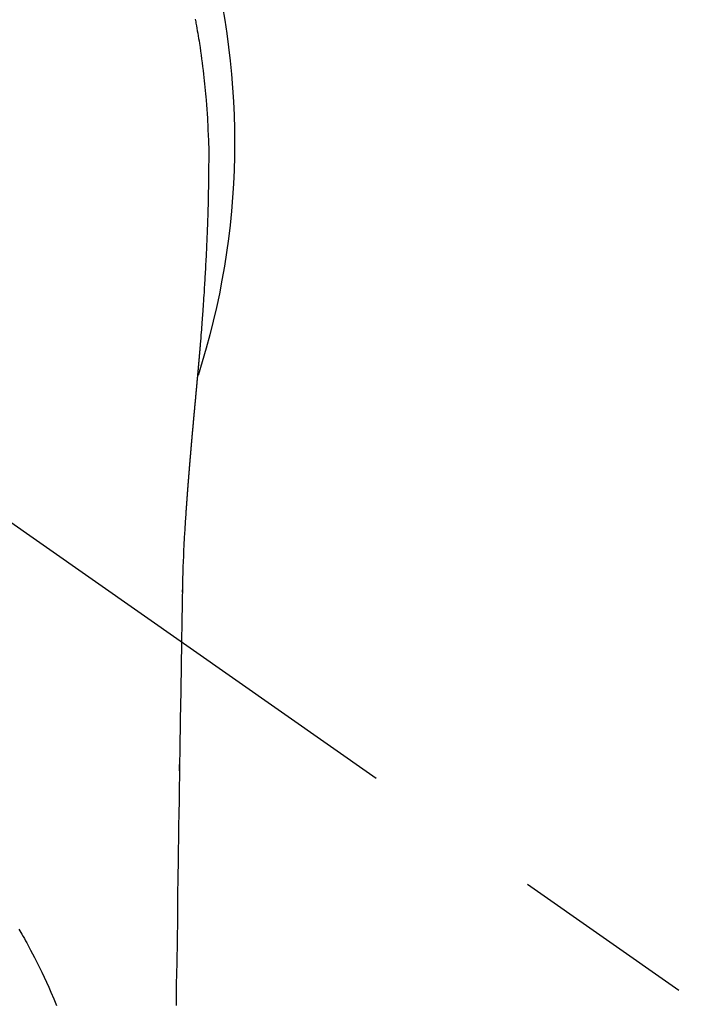
# Model space of a CAD drawing. Extents: x 83844 to 110317, y -25 to 8845.
# Drawn here: x 99836 to 99859, y 6811 to 6844 of the extents above; entities that cross this region are included whole.
import ezdxf

# ---------------------------------------------------------------- set-up
doc = ezdxf.new("R2010")
doc.units = 0
doc.header["$LTSCALE"] = 50
doc.header["$MEASUREMENT"] = 0
doc.linetypes.add('CENTER2', pattern=[1.125, 0.75, -0.125, 0.125, -0.125])
doc.layers.get('0').update_dxf_attribs({"linetype": 'CONTINUOUS'})
doc.layers.add('150-機器', color=8, linetype='CONTINUOUS')
doc.layers.add('160-文字', color=254, linetype='CONTINUOUS')
doc.styles.add('KH001', font='txt')
doc.dimstyles.new('KH1xx030', dxfattribs={"dimscale": 30, "dimtxt": 2, "dimasz": 0.6, "dimexe": 0.3, "dimexo": 1.2, "dimgap": 0.5, "dimtad": 3, "dimdec": 1, "dimdsep": 46, "dimlunit": 6, "dimtxsty": 'KH001', "dimblk": 'DOT', "dimcen": 1, "dimdle": 1, "dimclrd": 256, "dimclre": 256, "dimclrt": 256, "dimadec": 0, "dimazin": 0, "dimtfac": 1, "dimtdec": 1, "dimtix": 1, "dimtmove": 2, "dimatfit": 3, "dimldrblk": 'CLOSEDBLANK', "dimfxl": 1, "dimtolj": 1, "dimtzin": 0, "dimlwd": -1, "dimlwe": -1, "dimarcsym": 0})

# ---------------------------------------------------------------- blocks, each defined once
blk = doc.blocks.new('F402_H')
at = {"layer": '150-機器', "color": 13, "linetype": 'CENTER2'}
blk.add_line((0, 0), (-244.018, -170.863), dxfattribs=at)
at = {"layer": '150-機器', "color": 13, "linetype": 'Continuous'}
for points in [[(-24.602, 4.142), (-24.61, 4.099), (-24.618, 4.056), (-24.626, 4.013), (-24.642, 3.927), (-24.657, 3.841), (-24.672, 3.755), (-24.687, 3.669), (-24.701, 3.583), (-24.716, 3.497), (-24.73, 3.411), (-24.744, 3.324), (-24.764, 3.194), (-24.783, 3.065), (-24.802, 2.935), (-24.82, 2.805), (-24.837, 2.674), (-24.853, 2.544), (-24.869, 2.413), (-24.884, 2.283), (-24.897, 2.174), (-24.909, 2.065), (-24.92, 1.956), (-24.931, 1.847), (-24.942, 1.737), (-24.952, 1.628), (-24.961, 1.519), (-24.97, 1.409), (-24.982, 1.256), (-24.993, 1.103), (-25.004, 0.949), (-25.013, 0.796), (-25.017, 0.73), (-25.02, 0.664), (-25.024, 0.598), (-25.027, 0.533), (-25.031, 0.445), (-25.034, 0.357), (-25.037, 0.269), (-25.041, 0.18), (-25.046, 0.092), (-25.051, 0.003), (-25.055, -0.085), (-25.058, -0.174), (-25.059, -0.242), (-25.059, -0.311), (-25.058, -0.38), (-25.058, -0.449), (-25.057, -0.557), (-25.057, -0.664), (-25.056, -0.772), (-25.056, -0.88), (-25.055, -0.958), (-25.055, -1.036), (-25.054, -1.114), (-25.053, -1.192), (-25.052, -1.246), (-25.051, -1.3), (-25.051, -1.353), (-25.05, -1.407), (-25.048, -1.491), (-25.047, -1.575), (-25.045, -1.659), (-25.044, -1.743), (-25.043, -1.81), (-25.042, -1.876), (-25.04, -1.942), (-25.039, -2.009), (-25.037, -2.087), (-25.035, -2.165), (-25.032, -2.243), (-25.03, -2.321), (-25.028, -2.391), (-25.026, -2.46), (-25.024, -2.53), (-25.022, -2.6), (-25.019, -2.681), (-25.016, -2.762), (-25.013, -2.842), (-25.01, -2.923), (-25.008, -2.989), (-25.005, -3.054), (-25.003, -3.119), (-25, -3.185), (-24.997, -3.25), (-24.995, -3.316), (-24.992, -3.381), (-24.989, -3.447), (-24.986, -3.519), (-24.982, -3.591), (-24.979, -3.663), (-24.975, -3.735), (-24.972, -3.79), (-24.97, -3.844), (-24.967, -3.899), (-24.964, -3.954), (-24.96, -4.046), (-24.955, -4.138), (-24.95, -4.23), (-24.945, -4.323), (-24.942, -4.378), (-24.939, -4.434), (-24.935, -4.489), (-24.932, -4.545), (-24.928, -4.618), (-24.924, -4.69), (-24.92, -4.763), (-24.915, -4.835), (-24.91, -4.922), (-24.905, -5.009), (-24.899, -5.096), (-24.893, -5.183), (-24.887, -5.282), (-24.88, -5.381), (-24.873, -5.48), (-24.866, -5.579), (-24.862, -5.634), (-24.858, -5.689), (-24.854, -5.745), (-24.85, -5.8), (-24.845, -5.874), (-24.84, -5.948), (-24.835, -6.022), (-24.829, -6.096), (-24.823, -6.181), (-24.817, -6.265), (-24.81, -6.35), (-24.804, -6.435), (-24.795, -6.536), (-24.787, -6.638), (-24.779, -6.739), (-24.771, -6.841)], [(-24.771, -6.841), (-24.771, -6.848), (-24.77, -6.855), (-24.769, -6.862), (-24.769, -6.869), (-24.768, -6.876), (-24.768, -6.883), (-24.767, -6.89), (-24.767, -6.897), (-24.766, -6.904), (-24.765, -6.911), (-24.765, -6.918), (-24.764, -6.925), (-24.764, -6.932), (-24.763, -6.938), (-24.763, -6.945), (-24.762, -6.952), (-24.761, -6.959), (-24.761, -6.966), (-24.76, -6.973), (-24.76, -6.98), (-24.759, -6.986), (-24.758, -6.994), (-24.758, -7.001), (-24.757, -7.008), (-24.757, -7.015), (-24.756, -7.022), (-24.756, -7.029), (-24.755, -7.036), (-24.754, -7.043), (-24.754, -7.05), (-24.753, -7.057), (-24.753, -7.064), (-24.752, -7.071), (-24.751, -7.078), (-24.751, -7.085), (-24.75, -7.092), (-24.75, -7.099), (-24.749, -7.106), (-24.748, -7.113), (-24.748, -7.121), (-24.747, -7.128), (-24.747, -7.135), (-24.746, -7.142), (-24.745, -7.149), (-24.745, -7.156), (-24.744, -7.163), (-24.743, -7.17), (-24.743, -7.177), (-24.742, -7.185), (-24.742, -7.192), (-24.741, -7.199), (-24.74, -7.206), (-24.74, -7.213), (-24.739, -7.22), (-24.739, -7.227), (-24.738, -7.234), (-24.737, -7.242), (-24.737, -7.249), (-24.736, -7.256), (-24.735, -7.263), (-24.735, -7.27), (-24.734, -7.277), (-24.734, -7.285), (-24.733, -7.292), (-24.732, -7.299), (-24.732, -7.306), (-24.731, -7.313), (-24.73, -7.321), (-24.73, -7.328), (-24.729, -7.335), (-24.729, -7.342), (-24.728, -7.349), (-24.727, -7.357), (-24.727, -7.363), (-24.726, -7.37), (-24.725, -7.377), (-24.725, -7.384), (-24.724, -7.392), (-24.724, -7.399), (-24.723, -7.406), (-24.722, -7.413), (-24.722, -7.421), (-24.721, -7.428), (-24.72, -7.435), (-24.72, -7.442), (-24.719, -7.45), (-24.718, -7.457), (-24.718, -7.464), (-24.717, -7.471), (-24.717, -7.479), (-24.716, -7.486), (-24.715, -7.493), (-24.715, -7.5), (-24.714, -7.508), (-24.713, -7.515), (-24.713, -7.522), (-24.712, -7.53), (-24.711, -7.537), (-24.711, -7.544), (-24.71, -7.552), (-24.709, -7.559), (-24.709, -7.566), (-24.708, -7.574), (-24.707, -7.581), (-24.707, -7.588), (-24.706, -7.595), (-24.706, -7.603), (-24.705, -7.61), (-24.704, -7.617), (-24.704, -7.625), (-24.703, -7.632), (-24.702, -7.64), (-24.702, -7.647), (-24.701, -7.654), (-24.7, -7.662), (-24.7, -7.669), (-24.699, -7.676), (-24.698, -7.684), (-24.698, -7.691), (-24.697, -7.698), (-24.696, -7.706), (-24.696, -7.713), (-24.695, -7.721), (-24.694, -7.728), (-24.694, -7.734), (-24.693, -7.742), (-24.692, -7.749), (-24.692, -7.757), (-24.691, -7.764), (-24.69, -7.771), (-24.69, -7.779), (-24.689, -7.786), (-24.688, -7.794), (-24.688, -7.801), (-24.687, -7.809), (-24.686, -7.816), (-24.686, -7.824), (-24.685, -7.831), (-24.684, -7.838), (-24.684, -7.846), (-24.683, -7.853), (-24.682, -7.861), (-24.682, -7.868), (-24.681, -7.876), (-24.68, -7.883), (-24.68, -7.891), (-24.679, -7.898), (-24.678, -7.906), (-24.678, -7.913), (-24.677, -7.921), (-24.676, -7.928), (-24.675, -7.936), (-24.675, -7.943), (-24.674, -7.951), (-24.673, -7.958), (-24.673, -7.966), (-24.672, -7.973), (-24.671, -7.981), (-24.671, -7.988), (-24.67, -7.996), (-24.669, -8.003), (-24.669, -8.011), (-24.668, -8.018), (-24.667, -8.026), (-24.667, -8.033), (-24.666, -8.041), (-24.665, -8.048), (-24.665, -8.056), (-24.664, -8.064), (-24.663, -8.071), (-24.662, -8.079), (-24.662, -8.086), (-24.661, -8.094), (-24.66, -8.101), (-24.66, -8.109), (-24.659, -8.116), (-24.658, -8.123), (-24.658, -8.131), (-24.657, -8.138), (-24.656, -8.146), (-24.656, -8.154), (-24.655, -8.161), (-24.654, -8.169), (-24.653, -8.176), (-24.653, -8.184), (-24.652, -8.192), (-24.651, -8.199), (-24.651, -8.207), (-24.65, -8.215), (-24.649, -8.222), (-24.649, -8.23), (-24.648, -8.237), (-24.647, -8.245), (-24.646, -8.253), (-24.646, -8.26), (-24.645, -8.268), (-24.644, -8.276), (-24.644, -8.283), (-24.643, -8.291), (-24.642, -8.299), (-24.641, -8.306), (-24.641, -8.314), (-24.64, -8.322), (-24.639, -8.329), (-24.639, -8.337), (-24.638, -8.345), (-24.637, -8.352), (-24.637, -8.36), (-24.636, -8.368), (-24.635, -8.376), (-24.634, -8.383), (-24.634, -8.391), (-24.633, -8.399), (-24.632, -8.406), (-24.632, -8.414), (-24.631, -8.422), (-24.63, -8.43), (-24.629, -8.437), (-24.629, -8.445), (-24.628, -8.453), (-24.627, -8.461), (-24.627, -8.468), (-24.626, -8.476), (-24.625, -8.484), (-24.624, -8.491), (-24.624, -8.498), (-24.623, -8.506), (-24.622, -8.514), (-24.622, -8.522), (-24.621, -8.529), (-24.62, -8.537), (-24.619, -8.545), (-24.619, -8.553), (-24.618, -8.561), (-24.617, -8.568), (-24.617, -8.576), (-24.616, -8.584), (-24.615, -8.592), (-24.614, -8.6), (-24.614, -8.607), (-24.613, -8.615), (-24.612, -8.623), (-24.611, -8.631), (-24.611, -8.639), (-24.61, -8.647), (-24.609, -8.654), (-24.609, -8.662), (-24.608, -8.67), (-24.607, -8.678), (-24.606, -8.686), (-24.606, -8.694), (-24.605, -8.701), (-24.604, -8.709), (-24.604, -8.717), (-24.603, -8.725), (-24.602, -8.733), (-24.601, -8.741), (-24.601, -8.749), (-24.6, -8.757), (-24.599, -8.764), (-24.598, -8.772), (-24.598, -8.78), (-24.597, -8.788), (-24.596, -8.796), (-24.596, -8.804), (-24.595, -8.812), (-24.594, -8.82), (-24.593, -8.828), (-24.593, -8.836), (-24.592, -8.844), (-24.591, -8.851), (-24.59, -8.859), (-24.59, -8.866), (-24.589, -8.874), (-24.588, -8.882), (-24.587, -8.89), (-24.587, -8.898), (-24.586, -8.906), (-24.585, -8.914), (-24.585, -8.922), (-24.584, -8.93), (-24.583, -8.938), (-24.582, -8.946), (-24.582, -8.954), (-24.581, -8.962), (-24.58, -8.97), (-24.579, -8.978), (-24.579, -8.986), (-24.578, -8.994), (-24.577, -9.002), (-24.576, -9.01), (-24.576, -9.018), (-24.575, -9.026), (-24.574, -9.034), (-24.574, -9.042), (-24.573, -9.05), (-24.572, -9.058), (-24.571, -9.066), (-24.571, -9.074), (-24.57, -9.082), (-24.569, -9.09), (-24.568, -9.098), (-24.568, -9.106), (-24.567, -9.114), (-24.566, -9.122), (-24.565, -9.13), (-24.565, -9.138), (-24.564, -9.146), (-24.563, -9.154), (-24.562, -9.162), (-24.562, -9.17), (-24.561, -9.178), (-24.56, -9.186), (-24.559, -9.195), (-24.559, -9.203), (-24.558, -9.211), (-24.557, -9.219), (-24.557, -9.227), (-24.556, -9.235), (-24.555, -9.242), (-24.554, -9.25), (-24.554, -9.258), (-24.553, -9.266), (-24.552, -9.275), (-24.551, -9.283), (-24.551, -9.291), (-24.55, -9.299), (-24.549, -9.307), (-24.548, -9.315), (-24.548, -9.323), (-24.547, -9.331), (-24.546, -9.34), (-24.545, -9.348), (-24.545, -9.356), (-24.544, -9.364), (-24.543, -9.372), (-24.542, -9.38), (-24.542, -9.388), (-24.541, -9.397), (-24.54, -9.405), (-24.539, -9.413), (-24.539, -9.421), (-24.538, -9.429), (-24.537, -9.438), (-24.536, -9.446), (-24.536, -9.454), (-24.535, -9.462), (-24.534, -9.47), (-24.533, -9.479), (-24.533, -9.487), (-24.532, -9.495), (-24.531, -9.503), (-24.53, -9.511), (-24.53, -9.52), (-24.529, -9.528), (-24.528, -9.536), (-24.528, -9.544), (-24.527, -9.552), (-24.526, -9.561), (-24.525, -9.569), (-24.525, -9.577), (-24.524, -9.585), (-24.523, -9.594), (-24.522, -9.602), (-24.522, -9.61), (-24.521, -9.618), (-24.52, -9.626), (-24.519, -9.634), (-24.519, -9.642), (-24.518, -9.651), (-24.517, -9.659), (-24.516, -9.667), (-24.516, -9.675), (-24.515, -9.684), (-24.514, -9.692), (-24.513, -9.7), (-24.513, -9.709), (-24.512, -9.717), (-24.511, -9.725), (-24.51, -9.733), (-24.51, -9.742), (-24.509, -9.75), (-24.508, -9.758), (-24.507, -9.767), (-24.507, -9.775), (-24.506, -9.783), (-24.505, -9.792), (-24.504, -9.8), (-24.504, -9.808), (-24.503, -9.817), (-24.502, -9.825), (-24.501, -9.833), (-24.501, -9.842), (-24.5, -9.85), (-24.499, -9.859), (-24.498, -9.867), (-24.498, -9.875), (-24.497, -9.884), (-24.496, -9.892), (-24.495, -9.9), (-24.495, -9.909), (-24.494, -9.917), (-24.493, -9.926), (-24.492, -9.934), (-24.492, -9.942), (-24.491, -9.951), (-24.49, -9.959), (-24.489, -9.968), (-24.489, -9.976), (-24.488, -9.984), (-24.487, -9.993), (-24.486, -10), (-24.486, -10.009), (-24.485, -10.017), (-24.484, -10.026), (-24.483, -10.034), (-24.483, -10.042), (-24.482, -10.051), (-24.481, -10.059), (-24.48, -10.068), (-24.48, -10.076), (-24.479, -10.085), (-24.478, -10.093), (-24.477, -10.102), (-24.477, -10.11), (-24.476, -10.119), (-24.475, -10.127), (-24.474, -10.135), (-24.474, -10.144), (-24.473, -10.152), (-24.472, -10.161), (-24.471, -10.169), (-24.471, -10.178), (-24.47, -10.186), (-24.469, -10.195), (-24.468, -10.203), (-24.468, -10.212), (-24.467, -10.22), (-24.466, -10.229), (-24.466, -10.237), (-24.465, -10.246), (-24.464, -10.255), (-24.463, -10.263), (-24.463, -10.272), (-24.462, -10.28), (-24.461, -10.289), (-24.46, -10.297), (-24.46, -10.306), (-24.459, -10.314), (-24.458, -10.323), (-24.457, -10.331), (-24.457, -10.34), (-24.456, -10.349), (-24.455, -10.357), (-24.454, -10.366), (-24.454, -10.373), (-24.453, -10.382), (-24.452, -10.39), (-24.451, -10.399), (-24.451, -10.408), (-24.45, -10.416), (-24.449, -10.425), (-24.448, -10.433), (-24.448, -10.442), (-24.447, -10.451), (-24.446, -10.459), (-24.446, -10.468), (-24.446, -10.476), (-24.445, -10.485), (-24.444, -10.494), (-24.443, -10.502), (-24.443, -10.511), (-24.442, -10.52), (-24.441, -10.528), (-24.441, -10.537), (-24.44, -10.546), (-24.439, -10.554), (-24.438, -10.563), (-24.438, -10.571), (-24.437, -10.58), (-24.436, -10.589), (-24.435, -10.597), (-24.435, -10.606), (-24.434, -10.615), (-24.433, -10.623), (-24.432, -10.632), (-24.432, -10.641), (-24.431, -10.65), (-24.43, -10.658), (-24.429, -10.667), (-24.429, -10.676), (-24.428, -10.684), (-24.427, -10.693), (-24.427, -10.702), (-24.426, -10.71), (-24.425, -10.719), (-24.424, -10.728), (-24.424, -10.737), (-24.423, -10.745), (-24.422, -10.753), (-24.421, -10.762), (-24.421, -10.77), (-24.42, -10.779), (-24.419, -10.788), (-24.418, -10.797), (-24.418, -10.805), (-24.417, -10.814), (-24.416, -10.823), (-24.415, -10.832), (-24.415, -10.84), (-24.414, -10.849), (-24.413, -10.858), (-24.413, -10.867), (-24.412, -10.876), (-24.411, -10.884), (-24.41, -10.893), (-24.41, -10.902), (-24.409, -10.911), (-24.408, -10.919), (-24.407, -10.928), (-24.407, -10.937), (-24.406, -10.946), (-24.405, -10.955), (-24.405, -10.964), (-24.404, -10.972), (-24.403, -10.981), (-24.402, -10.99), (-24.402, -10.999), (-24.401, -11.008), (-24.4, -11.016), (-24.399, -11.025), (-24.399, -11.034), (-24.398, -11.043), (-24.397, -11.052), (-24.397, -11.061), (-24.396, -11.069), (-24.395, -11.078), (-24.394, -11.087), (-24.394, -11.096), (-24.393, -11.105), (-24.392, -11.114), (-24.392, -11.123), (-24.391, -11.131), (-24.39, -11.139), (-24.389, -11.148), (-24.389, -11.157), (-24.388, -11.166), (-24.387, -11.175), (-24.386, -11.184), (-24.386, -11.193), (-24.385, -11.202), (-24.384, -11.211), (-24.384, -11.219), (-24.383, -11.228), (-24.382, -11.237), (-24.381, -11.246), (-24.381, -11.255), (-24.38, -11.264), (-24.379, -11.273), (-24.379, -11.282), (-24.378, -11.291), (-24.377, -11.3), (-24.376, -11.309), (-24.376, -11.318), (-24.375, -11.327), (-24.374, -11.336), (-24.374, -11.345), (-24.373, -11.354), (-24.372, -11.363), (-24.371, -11.371), (-24.371, -11.38), (-24.37, -11.389), (-24.369, -11.398), (-24.369, -11.407), (-24.368, -11.416), (-24.367, -11.425), (-24.366, -11.434), (-24.366, -11.443), (-24.365, -11.452), (-24.364, -11.461), (-24.364, -11.47), (-24.363, -11.479), (-24.362, -11.488), (-24.362, -11.497), (-24.361, -11.505), (-24.36, -11.514), (-24.359, -11.523), (-24.359, -11.532), (-24.358, -11.542), (-24.357, -11.551), (-24.357, -11.56), (-24.356, -11.569), (-24.355, -11.578), (-24.355, -11.587), (-24.354, -11.596), (-24.353, -11.605), (-24.352, -11.614), (-24.352, -11.623), (-24.351, -11.632), (-24.35, -11.641), (-24.35, -11.65), (-24.349, -11.659), (-24.348, -11.668), (-24.348, -11.677), (-24.347, -11.686), (-24.346, -11.696), (-24.345, -11.705), (-24.345, -11.714), (-24.344, -11.723), (-24.343, -11.732), (-24.343, -11.741), (-24.342, -11.75), (-24.341, -11.759), (-24.341, -11.768), (-24.34, -11.777), (-24.339, -11.787), (-24.339, -11.796), (-24.338, -11.805), (-24.337, -11.814), (-24.336, -11.823), (-24.336, -11.832), (-24.335, -11.841), (-24.334, -11.851), (-24.334, -11.86), (-24.333, -11.869), (-24.332, -11.878), (-24.332, -11.886), (-24.331, -11.895), (-24.33, -11.904), (-24.33, -11.914), (-24.329, -11.923), (-24.328, -11.932), (-24.328, -11.941), (-24.327, -11.95), (-24.326, -11.96), (-24.326, -11.969), (-24.325, -11.978), (-24.324, -11.987), (-24.323, -11.996), (-24.323, -12.006), (-24.322, -12.015), (-24.321, -12.024), (-24.321, -12.033), (-24.32, -12.042), (-24.319, -12.052), (-24.319, -12.061), (-24.318, -12.07), (-24.317, -12.079), (-24.317, -12.089), (-24.316, -12.098), (-24.315, -12.107), (-24.315, -12.116), (-24.314, -12.126), (-24.313, -12.135), (-24.313, -12.144), (-24.312, -12.153), (-24.311, -12.163), (-24.311, -12.172), (-24.31, -12.181), (-24.309, -12.191), (-24.309, -12.2), (-24.308, -12.209), (-24.307, -12.218), (-24.307, -12.228), (-24.306, -12.237), (-24.305, -12.246), (-24.305, -12.256), (-24.304, -12.264), (-24.304, -12.273), (-24.303, -12.283), (-24.302, -12.292), (-24.302, -12.301), (-24.301, -12.311), (-24.3, -12.32), (-24.3, -12.329), (-24.299, -12.339), (-24.298, -12.348), (-24.298, -12.357), (-24.297, -12.367), (-24.296, -12.376), (-24.296, -12.385), (-24.295, -12.395), (-24.294, -12.404), (-24.294, -12.413), (-24.293, -12.423), (-24.292, -12.432), (-24.292, -12.441), (-24.291, -12.451), (-24.29, -12.46), (-24.29, -12.47), (-24.289, -12.479), (-24.289, -12.488), (-24.288, -12.498), (-24.287, -12.507), (-24.287, -12.516), (-24.286, -12.526), (-24.285, -12.535), (-24.285, -12.544), (-24.284, -12.554), (-24.283, -12.563), (-24.283, -12.573), (-24.282, -12.582), (-24.281, -12.591)], [(-24.281, -12.591), (-24.265, -12.851), (-24.248, -13.111), (-24.233, -13.371), (-24.219, -13.631), (-24.21, -13.816), (-24.202, -14.002), (-24.194, -14.187), (-24.187, -14.373), (-24.181, -14.566), (-24.175, -14.759), (-24.171, -14.953), (-24.167, -15.146), (-24.166, -15.233), (-24.165, -15.321), (-24.163, -15.408), (-24.162, -15.496), (-24.16, -15.616), (-24.158, -15.735), (-24.156, -15.855), (-24.154, -15.975), (-24.152, -16.108), (-24.15, -16.241), (-24.148, -16.374), (-24.145, -16.507), (-24.143, -16.627), (-24.141, -16.746), (-24.139, -16.866), (-24.137, -16.985), (-24.135, -17.122), (-24.133, -17.258), (-24.131, -17.395), (-24.128, -17.532), (-24.125, -17.765), (-24.121, -17.999), (-24.117, -18.233), (-24.113, -18.467), (-24.11, -18.7), (-24.106, -18.934), (-24.102, -19.167), (-24.098, -19.401), (-24.094, -19.658), (-24.09, -19.915), (-24.086, -20.172), (-24.082, -20.43), (-24.079, -20.675), (-24.075, -20.921), (-24.071, -21.167), (-24.068, -21.412), (-24.061, -21.842), (-24.054, -22.272), (-24.047, -22.703), (-24.041, -23.133), (-24.035, -23.547), (-24.029, -23.961), (-24.024, -24.375), (-24.019, -24.789), (-24.008, -25.53), (-23.998, -26.27), (-23.986, -27.01), (-23.975, -27.75), (-23.969, -28.111), (-23.963, -28.472), (-23.958, -28.834), (-23.952, -29.195)], [(-24.166, -15.223), (-24.166, -15.222), (-24.166, -15.221), (-24.166, -15.22), (-24.166, -15.219), (-24.166, -15.218), (-24.166, -15.217), (-24.166, -15.216), (-24.166, -15.215), (-24.166, -15.214), (-24.166, -15.213), (-24.166, -15.212), (-24.166, -15.211), (-24.166, -15.21), (-24.166, -15.209), (-24.166, -15.208), (-24.166, -15.207), (-24.166, -15.206), (-24.166, -15.205), (-24.166, -15.204), (-24.166, -15.203), (-24.166, -15.202), (-24.166, -15.201), (-24.166, -15.2), (-24.166, -15.199), (-24.166, -15.198), (-24.166, -15.197), (-24.166, -15.196), (-24.166, -15.195), (-24.166, -15.194), (-24.166, -15.193), (-24.166, -15.192), (-24.166, -15.191), (-24.166, -15.19), (-24.166, -15.189), (-24.166, -15.188), (-24.166, -15.187), (-24.167, -15.186), (-24.167, -15.185), (-24.167, -15.184), (-24.167, -15.183), (-24.167, -15.182), (-24.167, -15.181), (-24.167, -15.18), (-24.167, -15.179), (-24.167, -15.178), (-24.167, -15.177), (-24.167, -15.176), (-24.167, -15.175), (-24.167, -15.174), (-24.167, -15.173), (-24.167, -15.172), (-24.167, -15.171), (-24.167, -15.17), (-24.167, -15.169), (-24.167, -15.168), (-24.167, -15.167), (-24.167, -15.166), (-24.167, -15.165), (-24.167, -15.164), (-24.167, -15.163), (-24.167, -15.162), (-24.167, -15.161), (-24.167, -15.16), (-24.167, -15.159), (-24.167, -15.158), (-24.167, -15.157), (-24.167, -15.156), (-24.167, -15.155), (-24.167, -15.154), (-24.167, -15.153), (-24.167, -15.152), (-24.167, -15.151), (-24.167, -15.15), (-24.167, -15.149), (-24.167, -15.148), (-24.167, -15.147), (-24.167, -15.146)], [(-18.64, -26.619), (-18.738, -26.788), (-18.779, -26.861), (-18.821, -26.934), (-18.862, -27.008), (-18.902, -27.081), (-19.034, -27.325), (-19.163, -27.571), (-19.288, -27.818), (-19.41, -28.068), (-19.49, -28.237), (-19.569, -28.407), (-19.647, -28.578), (-19.722, -28.75), (-19.818, -28.975), (-19.911, -29.202)], [(-24.065, -21.26), (-24.065, -21.258), (-24.065, -21.257), (-24.065, -21.255), (-24.065, -21.254), (-24.065, -21.252), (-24.065, -21.25), (-24.065, -21.249), (-24.065, -21.247), (-24.065, -21.245), (-24.065, -21.244), (-24.065, -21.242), (-24.065, -21.24), (-24.065, -21.239), (-24.065, -21.237), (-24.065, -21.235), (-24.065, -21.234), (-24.065, -21.232), (-24.065, -21.23), (-24.065, -21.229), (-24.065, -21.227), (-24.065, -21.225), (-24.065, -21.224), (-24.065, -21.222), (-24.065, -21.22), (-24.065, -21.219), (-24.065, -21.217), (-24.065, -21.216), (-24.065, -21.214), (-24.065, -21.212), (-24.066, -21.211), (-24.066, -21.209), (-24.066, -21.207), (-24.066, -21.206), (-24.066, -21.204), (-24.066, -21.202), (-24.066, -21.201), (-24.066, -21.199), (-24.066, -21.197), (-24.066, -21.196), (-24.066, -21.194), (-24.066, -21.192), (-24.066, -21.191), (-24.066, -21.189), (-24.066, -21.187), (-24.066, -21.186), (-24.066, -21.184), (-24.066, -21.183), (-24.066, -21.181), (-24.066, -21.179), (-24.066, -21.178), (-24.066, -21.176), (-24.066, -21.174), (-24.066, -21.173), (-24.066, -21.171), (-24.066, -21.169), (-24.066, -21.168), (-24.066, -21.166), (-24.066, -21.164), (-24.066, -21.163), (-24.066, -21.161), (-24.066, -21.159), (-24.066, -21.158), (-24.066, -21.156), (-24.066, -21.154), (-24.066, -21.153), (-24.066, -21.151), (-24.066, -21.149), (-24.066, -21.148), (-24.066, -21.146), (-24.066, -21.145), (-24.066, -21.143), (-24.066, -21.141), (-24.066, -21.14), (-24.066, -21.138), (-24.066, -21.136), (-24.066, -21.135), (-24.066, -21.133), (-24.066, -21.131), (-24.066, -21.13), (-24.067, -21.128), (-24.067, -21.126), (-24.067, -21.125), (-24.067, -21.123), (-24.067, -21.121), (-24.067, -21.12), (-24.067, -21.118), (-24.067, -21.116), (-24.067, -21.115), (-24.067, -21.113), (-24.067, -21.112), (-24.067, -21.11), (-24.067, -21.108), (-24.067, -21.107), (-24.067, -21.105), (-24.067, -21.103), (-24.067, -21.102), (-24.067, -21.1), (-24.067, -21.098), (-24.067, -21.097), (-24.067, -21.095), (-24.067, -21.093), (-24.067, -21.092), (-24.067, -21.09), (-24.067, -21.088), (-24.067, -21.087), (-24.067, -21.085), (-24.067, -21.083), (-24.067, -21.082), (-24.067, -21.08), (-24.067, -21.079), (-24.067, -21.077), (-24.067, -21.075), (-24.067, -21.074), (-24.067, -21.072), (-24.067, -21.07), (-24.067, -21.069), (-24.067, -21.067), (-24.067, -21.065), (-24.067, -21.064), (-24.067, -21.062), (-24.067, -21.06), (-24.067, -21.059), (-24.067, -21.057), (-24.067, -21.055), (-24.067, -21.054), (-24.067, -21.052), (-24.067, -21.05)]]:
    blk.add_lwpolyline(points, dxfattribs=at)
blk.add_arc((0, 0), 25.931, 0, 197.7244, dxfattribs=at)
blk = doc.blocks.new('_ClosedBlank')
at = {"color": 0, "linetype": 'ByBlock', "lineweight": -2}
for p, q in [((-1, 0.1667), (0, 0)), ((-1, 0.1667), (-1, -0.1667)), ((0, 0), (-1, -0.1667))]:
    blk.add_line(p, q, dxfattribs=at)
blk = doc.blocks.new('_Dot')
at = {"color": 0, "linetype": 'ByBlock', "lineweight": -2}
blk.add_line((-0.5, 0), (-1, 0), dxfattribs=at)
at = {"color": 0, "linetype": 'ByBlock', "const_width": 0.5}
blk.add_lwpolyline([(-0.25, 0, 1), (0.25, 0, 1)], format="xyb", close=True, dxfattribs=at)

msp = doc.modelspace()

# ---------------------------------------------------------------- block references
at = {"layer": '150-機器', "xscale": -1}
msp.add_blockref('F402_H', (99817.638, 6840.134), dxfattribs=at)

# ---------------------------------------------------------------- leaders
at = {"layer": '160-文字', "annotation_type": 0, "has_hookline": 1, "hookline_direction": 1}
for points, text_width in [([(100377.631, 6859.942), (99622.771, 5492.667), (99604.771, 5492.667)], 1240.203), ([(100647.631, 6853.18), (99765.123, 5177.293), (99747.123, 5177.293)], 1630.051)]:
    msp.add_leader(points, dimstyle='KH1xx030', override={"dimgap": 0.5, "dimtad": 1}, dxfattribs=dict(at, text_width=text_width))
at = {"layer": '160-文字'}
msp.add_leader([(99937.645, 6839.942), (99079.087, 5904.649)], dimstyle='KH1xx030', override={"dimgap": 0.5, "dimtad": 1}, dxfattribs=at)

doc.saveas('drawing.dxf')
